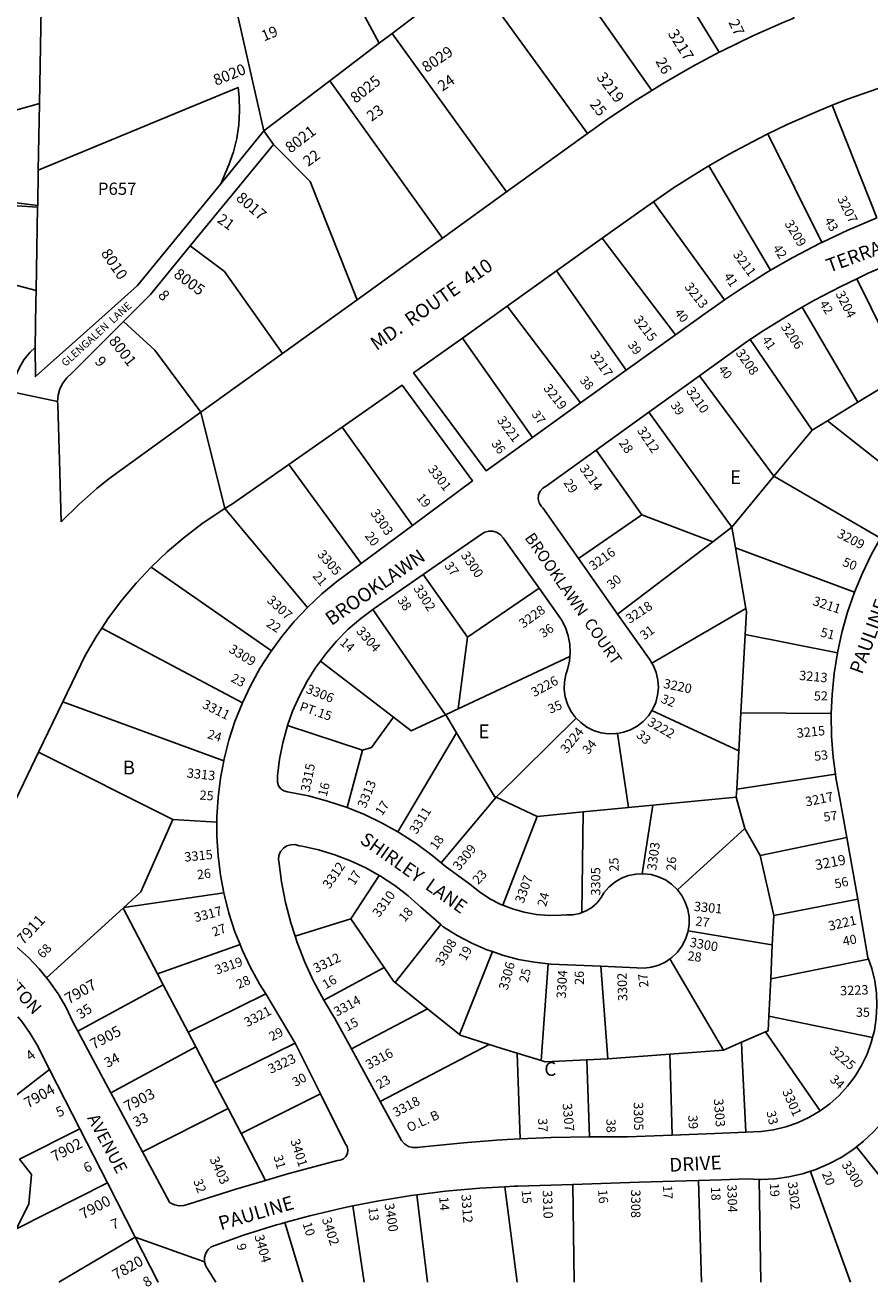
# Model space of a CAD drawing. Units: inches. Extents: x 1291740 to 1297794, y 481421 to 485472.
# Drawn here: x 1292670 to 1293756, y 481446 to 483070 of the extents above; entities that cross this region are included whole.
import ezdxf
from ezdxf.enums import TextEntityAlignment as Align

# ---------------------------------------------------------------- set-up
doc = ezdxf.new("R2010")
doc.units = ezdxf.units.IN
doc.header["$MEASUREMENT"] = 0
for name, color, linetype, true_color in [('Addresses', 7, 'Continuous', 0xf53f44), ('Lot-Block-Parcel Text', 7, 'Continuous', 0xf53f44), ('Parcel Boundaries', 7, 'Continuous', 0xa13fb8), ('Street Names', 7, 'Continuous', 0xf53f44), ('Street ROW', 7, 'Continuous', 0xa13fb8)]:
    doc.layers.add(name, color=color, linetype=linetype, true_color=true_color)
doc.styles.add('Arial', font='txt')

msp = doc.modelspace()

# ---------------------------------------------------------------- linework, layer by layer
at = {"layer": 'Parcel Boundaries'}
for p, q in [((1293562.5, 483035.1), (1293424.2, 483261.3)), ((1292908.6, 483235.8), (1292976.7, 482933.9)), ((1293475.6, 482986), (1293325.5, 483199.3)), ((1293141.5, 483059.3), (1293243.5, 483136.9)), ((1293243.5, 483136.9), (1293393, 482930.4)), ((1293141.5, 483059.3), (1293125, 483046.8)), ((1293288.9, 482855.4), (1293141.5, 483059.3)), ((1293125, 483046.8), (1293061.5, 482998.4)), ((1292976.7, 482933.9), (1293061.5, 482998.4)), ((1293061.5, 482998.4), (1293206.6, 482796)), ((1292560.6, 482933.3), (1292688, 482969.4)), ((1292686.5, 482883.2), (1292688, 482969.4)), ((1293707.8, 482966.9), (1293765.2, 482822.1)), ((1293694.3, 482790.4), (1293624.9, 482930)), ((1293549.1, 482888.8), (1293628.5, 482754.6)), ((1292556.4, 482853.5), (1292685.7, 482838.1)), ((1292685.6, 482835.6), (1292555.7, 482844.7)), ((1292685.7, 482838.1), (1292685.6, 482835.6)), ((1293569.1, 482716.3), (1293477.9, 482842.6)), ((1292683.7, 482728.6), (1292685.6, 482835.6)), ((1293506.2, 482671.4), (1293412, 482795.8)), ((1292544.9, 482764.7), (1292683.7, 482728.6)), ((1293353.2, 482753.8), (1293442.7, 482625.8)), ((1293799.9, 482620.7), (1293739.6, 482743.7)), ((1293384.1, 482583.7), (1293289.5, 482708.3)), ((1293740.7, 482584.6), (1293669.1, 482707.1)), ((1293322.2, 482539.3), (1293232, 482667.2)), ((1293602.3, 482665.4), (1293682, 482548.9)), ((1293537, 482618.6), (1293632.7, 482489.4)), ((1293740.7, 482584.6), (1293793, 482616.5)), ((1293701.6, 482560.8), (1293740.7, 482584.6)), ((1293578.7, 482423.7), (1293472, 482571.8)), ((1293682, 482548.9), (1293701.6, 482560.8)), ((1293813.9, 482472), (1293701.6, 482560.8)), ((1293077.5, 482552.6), (1293168, 482426.2)), ((1293682, 482548.9), (1293632.7, 482489.4)), ((1293404.3, 482523.1), (1293462.8, 482439.9)), ((1293101.8, 482377.1), (1293008.9, 482504.6)), ((1293632.7, 482489.4), (1293578.7, 482423.7)), ((1293769.9, 482409.7), (1293632.7, 482489.4)), ((1292926.5, 482447.7), (1293032.7, 482320.5)), ((1293381.2, 482383.6), (1293462.8, 482439.9)), ((1293462.8, 482439.9), (1293554.2, 482405.1)), ((1293554.2, 482405.1), (1293578.7, 482423.7)), ((1293578.7, 482423.7), (1293583.2, 482397.2)), ((1293554.2, 482405.1), (1293431.7, 482312)), ((1293583.2, 482397.2), (1293736.5, 482340.3)), ((1293596.6, 482319.1), (1293583.2, 482397.2)), ((1292986.4, 482264.8), (1292831.8, 482372.5)), ((1293181.5, 482362.8), (1293238.4, 482282.5)), ((1293330.7, 482345.3), (1293238.4, 482282.5)), ((1293210.3, 482182.4), (1293117, 482318.1)), ((1293475.8, 482248.8), (1293596.6, 482319.1)), ((1292768.2, 482293.9), (1292949, 482197.6)), ((1293595.8, 482285.9), (1293590.3, 482184.7)), ((1293714.4, 482262.1), (1293595.8, 482285.9)), ((1293238.4, 482282.5), (1293226.6, 482190)), ((1293143.6, 482179.4), (1293049.4, 482251.6)), ((1293370.3, 482257.2), (1293226.6, 482190)), ((1292925, 482123.1), (1292718.1, 482199.1)), ((1293226.6, 482190), (1293210.3, 482182.4)), ((1293587.6, 482136.1), (1293475.8, 482187.9)), ((1293378.5, 482178), (1293275.3, 482076.3)), ((1293587.6, 482136.1), (1293590.3, 482184.7)), ((1293590.3, 482184.7), (1293706.5, 482184)), ((1293007.2, 482168.4), (1293103.6, 482136.8)), ((1293148.9, 482031.8), (1293224.4, 482159.1)), ((1293445.8, 482063), (1293431.7, 482158.5)), ((1292686.9, 482134.4), (1292859.5, 482047.5)), ((1293083.7, 482062.9), (1293103.6, 482136.8)), ((1293585, 482086.8), (1293587.6, 482136.1)), ((1293711.9, 482105.9), (1293585, 482086.8)), ((1293275.3, 482076.3), (1293204.8, 481991.9)), ((1293275.3, 482076.3), (1293328.3, 482051.6)), ((1293477, 482066), (1293584.4, 482076.5)), ((1293584.4, 482076.5), (1293585, 482086.8)), ((1293595.5, 482036), (1293584.4, 482076.5)), ((1293328.3, 482051.6), (1293387.4, 482057.3)), ((1293385.7, 481927.8), (1293387.4, 482057.3)), ((1293387.4, 482057.3), (1293445.8, 482063)), ((1293445.8, 482063), (1293477, 482066)), ((1293463.3, 481977.8), (1293477, 482066)), ((1292859.5, 482047.5), (1292916.1, 482044.3)), ((1293328.3, 482051.6), (1293284, 481937.3)), ((1293508.7, 481957.1), (1293595.5, 482036)), ((1293595.5, 482036), (1293614.9, 482001.4)), ((1293726.5, 482024.6), (1293614.9, 482001.4)), ((1293614.9, 482001.4), (1293632.6, 481924)), ((1293124.9, 481975.7), (1293088.6, 481919.6)), ((1292925.2, 481953.3), (1292796.6, 481934.3)), ((1293632.6, 481924), (1293740.5, 481944.9)), ((1292795.8, 481933.6), (1292697, 481843.9)), ((1292795.8, 481933.6), (1292796.6, 481934.3)), ((1292840, 481849.1), (1292795.8, 481933.6)), ((1293088.6, 481919.6), (1293016.9, 481897.6)), ((1293131.3, 481857.1), (1293088.6, 481919.6)), ((1293204.1, 481912.3), (1293145.5, 481837.8)), ((1293632.6, 481924), (1293630.7, 481886.4)), ((1292946.1, 481886.6), (1292840, 481849.1)), ((1293628.6, 481842.7), (1293630.7, 481886.4)), ((1293228.1, 481770.8), (1293270.7, 481877.5)), ((1293342.2, 481861.9), (1293333.2, 481737.2)), ((1293567.7, 481750.7), (1293498.9, 481868.1)), ((1293628.6, 481842.7), (1293754.3, 481868)), ((1292847.3, 481835), (1292840, 481849.1)), ((1293131.3, 481857.1), (1293053.7, 481815)), ((1293409.9, 481858.7), (1293419.1, 481739.5)), ((1292737.4, 481775.2), (1292847.3, 481835)), ((1292847.3, 481835), (1292879.3, 481773.8)), ((1293145.5, 481837.8), (1293187.2, 481803.9)), ((1293626.2, 481794.3), (1293628.6, 481842.7)), ((1292979.4, 481823), (1292879.3, 481773.8)), ((1293187.2, 481803.9), (1293089.4, 481752.2)), ((1293187.2, 481803.9), (1293228.1, 481770.8)), ((1293759.7, 481767.2), (1293626.2, 481794.3)), ((1292879.3, 481773.8), (1292889.2, 481754.9)), ((1293622, 481774.3), (1293590.9, 481760.8)), ((1293622, 481774.3), (1293692.4, 481672.7)), ((1292889.2, 481754.9), (1292780, 481695.6)), ((1292913.3, 481708.7), (1292889.2, 481754.9)), ((1292913.3, 481708.7), (1293017.1, 481759.6)), ((1293126.2, 481684.8), (1293266.6, 481758.2)), ((1293498.7, 481745.5), (1293567.7, 481750.7)), ((1293590.9, 481760.8), (1293567.7, 481750.7)), ((1293302.3, 481747), (1293333.2, 481737.2)), ((1293302.3, 481747), (1293306.5, 481636.5)), ((1293392.3, 481738.1), (1293419.1, 481739.5)), ((1293419.1, 481739.5), (1293498.7, 481745.5)), ((1292618.4, 481662.5), (1292701.1, 481725.8)), ((1292930.7, 481675.5), (1292913.3, 481708.7)), ((1293049.6, 481694.4), (1292947.4, 481643.5)), ((1292820.5, 481620), (1292930.7, 481675.5)), ((1292930.7, 481675.5), (1292947.4, 481643.5)), ((1292740.1, 481649.3), (1292662.2, 481610.2)), ((1292947.4, 481643.5), (1292978.9, 481583.1)), ((1293739.1, 481626.3), (1293877, 481452)), ((1292658.4, 481520.6), (1292775.5, 481580)), ((1293286.7, 481574.9), (1293302.7, 481452)), ((1293373.9, 481577.9), (1293375.7, 481452)), ((1293535.6, 481583), (1293539.4, 481452)), ((1293613.8, 481584.4), (1293615.9, 481452)), ((1293173.3, 481564.4), (1293187.1, 481452)), ((1293091.3, 481550.2), (1293105.8, 481452)), ((1293003.5, 481528.7), (1293026.6, 481452)), ((1292811.1, 481510.1), (1292712.7, 481452.1))]:
    msp.add_line(p, q, dxfattribs=at)
for points in [[(1293155.3, 483426.8), (1293215.5, 483278.9), (1293061.6, 483165.2), (1293125, 483046.8)], [(1292688, 482969.4), (1292691.1, 483140.7), (1292691.8, 483176.8)], [(1292921.2, 482865.9), (1292931.8, 482890.1), (1292937.5, 482906.9), (1292941.7, 482924.2), (1292944.3, 482941.8), (1292945.3, 482959.6), (1292944.8, 482977.4), (1292943.5, 482990), (1292887.6, 482966.8), (1292686.5, 482883.2)], [(1293096.6, 482716.7), (1293036.2, 482868.7), (1292988.9, 482916.4)], [(1292686.5, 482883.2), (1292686.5, 482881.6), (1292685.7, 482838.1)], [(1292882, 482785.9), (1292926.2, 482752.8), (1293000.6, 482647.4)], [(1292682.4, 482655.2), (1292683.4, 482713.1), (1292683.7, 482728.6)], [(1292796.1, 482688.5), (1292836.4, 482651.7), (1292895.7, 482571.7)], [(1293596.6, 482319.1), (1293597.3, 482314.8), (1293595.8, 482285.9)], [(1293103.6, 482136.8), (1293115.3, 482140.2), (1293143.6, 482179.4)], [(1293210.3, 482182.4), (1293166.1, 482161.8), (1293143.6, 482179.4)], [(1293210.3, 482182.4), (1293212, 482180), (1293224.4, 482159.1)], [(1293224.4, 482159.1), (1293273.3, 482077.3), (1293275.3, 482076.3)], [(1292796.6, 481934.3), (1292818.6, 481954.3), (1292859.5, 482047.5)], [(1293630.7, 481886.4), (1293627.6, 481886.9), (1293522.4, 481904.5)], [(1293145.5, 481837.8), (1293143.2, 481839.6), (1293131.3, 481857.1)], [(1293626.2, 481794.3), (1293625.3, 481775.7), (1293622, 481774.3)], [(1293228.1, 481770.8), (1293229.2, 481769.9), (1293266.6, 481758.2)], [(1293266.6, 481758.2), (1293288.4, 481751.3), (1293302.3, 481747)], [(1293596.7, 481645), (1293591.9, 481739.9), (1293590.9, 481760.8)], [(1293333.2, 481737.2), (1293338.7, 481735.5), (1293392.3, 481738.1)], [(1293395.5, 481639.2), (1293392.7, 481726), (1293392.3, 481738.1)], [(1293498.7, 481745.5), (1293499.1, 481733.4), (1293501.8, 481641.2)], [(1292662.2, 481610.2), (1292677.6, 481590.6), (1292674.4, 481553.1), (1292658.4, 481520.6)], [(1293679.7, 481595), (1293680.8, 481592), (1293731.2, 481452)]]:
    msp.add_lwpolyline(points, dxfattribs=at)
at = {"layer": 'Street ROW'}
for p, q in [((1292976.7, 482933.9), (1292921.2, 482865.9)), ((1292988.9, 482916.4), (1292976.7, 482933.9)), ((1293393, 482930.4), (1293288.9, 482855.4)), ((1292882, 482785.9), (1292988.9, 482916.4)), ((1293206.6, 482796), (1293096.6, 482716.7)), ((1293353.2, 482753.8), (1293412, 482795.8)), ((1293289.5, 482708.3), (1293353.2, 482753.8)), ((1293096.6, 482716.7), (1293000.6, 482647.4)), ((1293232, 482667.2), (1293289.5, 482708.3)), ((1293506.2, 482671.4), (1293442.7, 482625.8)), ((1293000.6, 482647.4), (1292895.7, 482571.7)), ((1293442.7, 482625.8), (1293384.1, 482583.7)), ((1293472, 482571.8), (1293537, 482618.6)), ((1292658.5, 482596.8), (1292711.4, 482585.6)), ((1293384.1, 482583.7), (1293322.2, 482539.3)), ((1292895.7, 482571.7), (1292926.5, 482447.7)), ((1293404.3, 482523.1), (1293472, 482571.8)), ((1293008.9, 482504.6), (1293077.5, 482552.6)), ((1293168, 482426.2), (1293101.8, 482377.1)), ((1293431.7, 482312), (1293381.2, 482383.6)), ((1292686.9, 482134.4), (1292718.1, 482199.1)), ((1293726.5, 482024.6), (1293740.5, 481944.9)), ((1292979.4, 481823), (1293017.1, 481759.6)), ((1292780, 481695.6), (1292737.4, 481775.2)), ((1293017.1, 481759.6), (1293049.6, 481694.4)), ((1293126.2, 481684.8), (1293089.4, 481752.2)), ((1292701.1, 481725.8), (1292740.1, 481649.3)), ((1292820.5, 481620), (1292780, 481695.6)), ((1292740.1, 481649.3), (1292775.5, 481580)), ((1293556.6, 481643.4), (1293501.8, 481641.2)), ((1293596.7, 481645), (1293556.6, 481643.4)), ((1292775.5, 481580), (1292811.1, 481510.1)), ((1292811.1, 481510.1), (1292840.7, 481452.1)), ((1292811.1, 481510.1), (1292900.5, 481478.2))]:
    msp.add_line(p, q, dxfattribs=at)
for points in [[(1293642.8, 483123.7), (1293658.3, 483079), (1293645.6, 483073.8), (1293605.5, 483056.1), (1293566, 483037), (1293562.5, 483035.1)], [(1293562.5, 483035.1), (1293527.3, 483016.5), (1293489.3, 482994.6), (1293475.6, 482986)], [(1293475.6, 482986), (1293452.2, 482971.4), (1293415.9, 482946.8), (1293393, 482930.4)], [(1293707.8, 482966.9), (1293727.3, 482974.6), (1293766.8, 482988.6), (1293787.4, 482995)], [(1293624.9, 482930), (1293650, 482942.2), (1293688.3, 482959.1), (1293707.8, 482966.9)], [(1293549.1, 482888.8), (1293575.3, 482904.1), (1293612.3, 482923.9), (1293624.9, 482930)], [(1293477.9, 482842.6), (1293503.7, 482860.5), (1293539.1, 482883), (1293549.1, 482888.8)], [(1292921.2, 482865.9), (1292814.3, 482735), (1292793.2, 482716.1), (1292764.2, 482690.3), (1292682.7, 482617.8), (1292682.4, 482655.2)], [(1293288.9, 482855.4), (1293209.4, 482798), (1293206.6, 482796)], [(1293412, 482795.8), (1293469.2, 482836.7), (1293477.9, 482842.6)], [(1293765.2, 482822.1), (1293764.2, 482821.7), (1293727.9, 482806.3), (1293694.3, 482790.4)], [(1293694.3, 482790.4), (1293692.2, 482789.4), (1293657.2, 482771.1), (1293628.5, 482754.6)], [(1292796.1, 482688.5), (1292830.7, 482723.3), (1292882, 482785.9)], [(1293739.6, 482743.7), (1293754.1, 482750.6), (1293790.2, 482765.9), (1293813.7, 482774.8)], [(1292682.4, 482655.2), (1292675.8, 482648.6), (1292668.1, 482639.1), (1292661.8, 482628.7), (1292656.8, 482617.5), (1292519.8, 482675), (1292525.7, 482691.8), (1292534.8, 482721.4), (1292542.3, 482751.5), (1292544.9, 482764.7)], [(1293628.5, 482754.6), (1293623, 482751.4), (1293589.6, 482730.4), (1293569.1, 482716.3)], [(1293669.1, 482707.1), (1293684, 482715.7), (1293718.7, 482733.8), (1293739.6, 482743.7)], [(1293569.1, 482716.3), (1293557.1, 482708.1), (1293544.3, 482698.7), (1293506.2, 482671.4)], [(1293602.3, 482665.4), (1293617, 482675.2), (1293650.1, 482696.1), (1293669.1, 482707.1)], [(1292895.7, 482571.7), (1292777.3, 482486.3), (1292762, 482473.8), (1292738.5, 482452.9), (1292716.1, 482430.8), (1292713.7, 482510.2), (1292711.6, 482581.2), (1292711.4, 482585.6), (1292712.1, 482593.9), (1292714.4, 482602), (1292718.1, 482609.4), (1292723.2, 482616.1), (1292729.4, 482621.6), (1292796.1, 482688.5)], [(1293322.2, 482539.3), (1293262.6, 482496.5), (1293169.3, 482622.4), (1293232, 482667.2)], [(1293537, 482618.6), (1293598.9, 482663.1), (1293602.3, 482665.4)], [(1293077.5, 482552.6), (1293154.7, 482606.6), (1293245, 482483.4), (1293168, 482426.2)], [(1293381.2, 482383.6), (1293335.3, 482448.7), (1293333.2, 482450.9), (1293330.6, 482455.4), (1293329.6, 482460.4), (1293330.1, 482465.4), (1293332.1, 482470.1), (1293335.4, 482474), (1293339.7, 482476.7), (1293404.3, 482523.1)], [(1292926.5, 482447.7), (1292936.3, 482453.7), (1293008.9, 482504.6)], [(1292831.8, 482372.5), (1292852.4, 482392.2), (1292874.1, 482410.7), (1292896.8, 482428), (1292920.3, 482443.9), (1292926.5, 482447.7)], [(1293181.5, 482362.8), (1293256.8, 482414.9), (1293260.8, 482417.3), (1293266, 482418.8), (1293271.4, 482418.8), (1293276.6, 482417.2), (1293281.1, 482414.2), (1293284.6, 482410), (1293330.7, 482345.3)], [(1293769.9, 482409.7), (1293758.3, 482389.1), (1293746.6, 482364.8), (1293736.5, 482340.3)], [(1292768.2, 482293.9), (1292777, 482307.2), (1292794.1, 482330), (1292812.4, 482351.8), (1292831.8, 482372.5)], [(1293101.8, 482377.1), (1293070.7, 482354), (1293051.3, 482338), (1293032.7, 482320.5)], [(1293117, 482318.1), (1293118.5, 482319.2), (1293181.5, 482362.8)], [(1293330.7, 482345.3), (1293356.5, 482309.1), (1293359.5, 482304.5), (1293364.6, 482294.7), (1293368.2, 482284.2), (1293370.3, 482273.4), (1293370.8, 482262.3), (1293370.3, 482257.2)], [(1293736.5, 482340.3), (1293727.5, 482314.4), (1293720.2, 482288.4), (1293714.4, 482262.1)], [(1293032.7, 482320.5), (1293015.8, 482302.6), (1292999.8, 482283.2), (1292986.4, 482264.8)], [(1293049.4, 482251.6), (1293056.3, 482260.9), (1293070.2, 482277.2), (1293085.3, 482292.4), (1293101.4, 482306.4), (1293117, 482318.1)], [(1293475.8, 482248.8), (1293472.7, 482254), (1293431.7, 482312)], [(1292718.1, 482199.1), (1292746.8, 482258.9), (1292761.2, 482283.4), (1292768.2, 482293.9)], [(1292986.4, 482264.8), (1292985, 482263), (1292971.6, 482241.8), (1292959.5, 482219.8), (1292949, 482197.6)], [(1293007.2, 482168.4), (1293013.7, 482187), (1293022.3, 482206.6), (1293032.3, 482225.6), (1293043.6, 482243.7), (1293049.4, 482251.6)], [(1293370.3, 482257.2), (1293369.8, 482251.3), (1293367.1, 482240.5), (1293365.1, 482234.4), (1293363.3, 482224.8), (1293363.1, 482215), (1293364.4, 482205.3), (1293367.3, 482196), (1293371.6, 482187.2), (1293377.3, 482179.3), (1293378.5, 482178)], [(1293714.4, 482262.1), (1293710.1, 482235.5), (1293707.5, 482208.6), (1293706.5, 482184)], [(1293475.8, 482187.9), (1293476.7, 482189.2), (1293480.7, 482198.1), (1293483.2, 482207.6), (1293484.2, 482217.3), (1293483.6, 482227.1), (1293481.4, 482236.6), (1293477.7, 482245.6), (1293475.8, 482248.8)], [(1292949, 482197.6), (1292939.5, 482173.8), (1292931.8, 482149.9), (1292925.5, 482125.6), (1292925, 482123.1)], [(1293431.7, 482158.5), (1293439.2, 482159.9), (1293448.4, 482163.1), (1293457, 482167.8), (1293464.7, 482173.9), (1293471.3, 482181.1), (1293475.8, 482187.9)], [(1293378.5, 482178), (1293384.2, 482172.3), (1293392.1, 482166.6), (1293400.8, 482162.2), (1293410.2, 482159.3), (1293419.8, 482157.9), (1293429.6, 482158.1), (1293431.7, 482158.5)], [(1293706.5, 482184), (1293706.4, 482181.7), (1293706.9, 482154.7), (1293708.9, 482127.9), (1293711.9, 482105.9)], [(1293083.7, 482062.9), (1293082.6, 482063.4), (1293058.6, 482071.4), (1293034.1, 482077.9), (1293009.2, 482082.9), (1293007.2, 482083), (1293002.5, 482084.4), (1292998.5, 482087.2), (1292995.6, 482091.1), (1292994.1, 482095.7), (1292994.2, 482100.6), (1292994.4, 482103.9), (1292996.9, 482125.2), (1293001, 482146.2), (1293006.6, 482166.8), (1293007.2, 482168.4)], [(1292697, 481843.9), (1292687.6, 481855.4), (1292673.7, 481870.1), (1292658.6, 481883.6), (1292642.5, 481896), (1292625.5, 481907), (1292607.7, 481916.7), (1292603.8, 481918.5), (1292602.5, 481919.2), (1292598.1, 481920.8), (1292594.6, 481923.7), (1292592.2, 481927.7), (1292591.3, 481932.2), (1292592, 481936.8), (1292593, 481939.1), (1292653.2, 482064.2), (1292686.9, 482134.4)], [(1292925, 482123.1), (1292920.8, 482101), (1292917.7, 482076.1), (1292916.1, 482051.1), (1292916.1, 482044.3)], [(1293711.9, 482105.9), (1293712.5, 482101.1), (1293717.7, 482074.7), (1293726.5, 482024.6)], [(1293148.9, 482031.8), (1293128.9, 482042.9), (1293106.1, 482053.9), (1293083.7, 482062.9)], [(1292916.1, 482044.3), (1292916.1, 482026), (1292917.7, 482000.9), (1292920.8, 481976), (1292925.2, 481953.3)], [(1293204.8, 481991.9), (1293192.8, 482001.9), (1293172.4, 482016.9), (1293151.1, 482030.6), (1293148.9, 482031.8)], [(1293016.9, 481897.6), (1293011.3, 481914.8), (1293004.6, 481940.9), (1292999.3, 481967.3), (1292995.7, 481994), (1292995.5, 481995.8), (1292996.1, 482001.2), (1292998.2, 482006.2), (1293001.7, 482010.5), (1293006.2, 482013.5), (1293011.4, 482015.2), (1293016.9, 482015.3), (1293022.1, 482013.9), (1293025.8, 482013.2), (1293047, 482008.5), (1293067.8, 482002.2), (1293088.2, 481994.4), (1293107.9, 481985.2), (1293124.9, 481975.7)], [(1293284, 481937.3), (1293281.5, 481938.3), (1293267.3, 481945.6), (1293253.9, 481954.3), (1293241.5, 481964.2), (1293210, 481987.6), (1293204.8, 481991.9)], [(1293124.9, 481975.7), (1293126.9, 481974.6), (1293145.1, 481962.6), (1293162.3, 481949.4), (1293178.6, 481934.9), (1293204.1, 481912.3)], [(1293463.3, 481977.8), (1293455.4, 481977.4), (1293445.8, 481975.4), (1293436.6, 481971.9), (1293428.2, 481967), (1293420.6, 481960.7), (1293414.1, 481953.4), (1293410.7, 481947.2), (1293405.3, 481940.3), (1293398.7, 481934.5), (1293391.1, 481929.9), (1293385.7, 481927.8)], [(1293508.7, 481957.1), (1293501.2, 481964.3), (1293493.1, 481969.9), (1293484.3, 481974), (1293474.9, 481976.7), (1293465.1, 481977.8), (1293463.3, 481977.8)], [(1292925.2, 481953.3), (1292925.5, 481951.4), (1292931.8, 481927.1), (1292939.5, 481903.2), (1292946.1, 481886.6)], [(1293522.4, 481904.5), (1293523.6, 481912.4), (1293523.6, 481922.2), (1293522, 481931.8), (1293518.8, 481941.1), (1293514.2, 481949.8), (1293508.7, 481957.1)], [(1293740.5, 481944.9), (1293753.6, 481870.1), (1293754.3, 481868)], [(1293385.7, 481927.8), (1293382.9, 481926.7), (1293374.2, 481925.1), (1293365.4, 481925), (1293359.1, 481924.4), (1293343.1, 481924.1), (1293327.3, 481925.3), (1293311.6, 481928.2), (1293296.3, 481932.5), (1293284, 481937.3)], [(1293204.1, 481912.3), (1293207.5, 481909.4), (1293225.5, 481898.2), (1293244.2, 481888.4), (1293263.6, 481880), (1293270.7, 481877.5)], [(1293053.7, 481815), (1293040.6, 481839.6), (1293029.4, 481864.1), (1293019.6, 481889.2), (1293016.9, 481897.6)], [(1293498.9, 481868.1), (1293501.6, 481870.1), (1293508.7, 481876.9), (1293514.5, 481884.7), (1293519, 481893.4), (1293522.1, 481902.7), (1293522.4, 481904.5)], [(1292946.1, 481886.6), (1292948.8, 481879.9), (1292959.5, 481857.2), (1292971.6, 481835.3), (1292979.4, 481823)], [(1293270.7, 481877.5), (1293283.6, 481873), (1293304.1, 481867.6), (1293324.9, 481863.8), (1293342.2, 481861.9)], [(1293342.2, 481861.9), (1293345.9, 481861.5), (1293409.9, 481858.7)], [(1293409.9, 481858.7), (1293465.7, 481856.2), (1293475.4, 481857.5), (1293484.8, 481860.2), (1293493.6, 481864.5), (1293498.9, 481868.1)], [(1293754.3, 481868), (1293758.6, 481855.7), (1293762.4, 481840), (1293764.7, 481824.1), (1293765.3, 481808), (1293764.5, 481792), (1293762, 481776.1), (1293759.7, 481767.2)], [(1292737.4, 481775.2), (1292731, 481787.3), (1292722.2, 481805.5), (1292712, 481823), (1292700.4, 481839.7), (1292697, 481843.9)], [(1293089.4, 481752.2), (1293067.4, 481792.5), (1293067.2, 481792.8), (1293053.7, 481815)], [(1292660.3, 481793.5), (1292665.3, 481787.5), (1292676.2, 481772), (1292685.8, 481755.7), (1292686.8, 481753.7), (1292701.1, 481725.8)], [(1293759.7, 481767.2), (1293758, 481760.5), (1293752.5, 481745.4), (1293745.5, 481730.9), (1293737.1, 481717.1), (1293727.5, 481704.3), (1293716.6, 481692.4), (1293704.6, 481681.7), (1293692.4, 481672.7)], [(1293049.6, 481694.4), (1293081.3, 481630.6), (1293083.8, 481626.8), (1293084.8, 481622.4), (1293084.3, 481617.9), (1293082.3, 481613.9), (1293079, 481610.8), (1293074.9, 481608.9), (1293071.2, 481608.6), (1293005.8, 481591), (1292978.9, 481583.1)], [(1293306.5, 481636.5), (1293289.8, 481635.7), (1293275.8, 481634.7), (1293233.5, 481631.5), (1293177.3, 481625.8), (1293174, 481625.2), (1293168.2, 481625.3), (1293162.6, 481626.9), (1293157.7, 481630), (1293153.7, 481634.3), (1293126.2, 481684.8)], [(1293692.4, 481672.7), (1293677.8, 481664), (1293663.2, 481657.2), (1293648, 481651.9), (1293632.4, 481648), (1293616.5, 481645.8), (1293596.7, 481645)], [(1293739.1, 481626.3), (1293748.2, 481633.5), (1293761.4, 481645.8), (1293773.3, 481659.2), (1293784.1, 481673.5), (1293786, 481676.6)], [(1293395.5, 481639.2), (1293346.2, 481638.3), (1293306.5, 481636.5)], [(1293501.8, 481641.2), (1293444.5, 481639), (1293402.7, 481639.3), (1293395.5, 481639.2)], [(1292978.9, 481583.1), (1292940.7, 481571.9), (1292879.5, 481552.4), (1292873.7, 481550.6), (1292867.6, 481550.3), (1292861.7, 481551.6), (1292856.2, 481554.3), (1292855.2, 481555.1), (1292820.5, 481620)], [(1293683, 481596), (1293686.7, 481597.2), (1293703.2, 481604.2), (1293719.1, 481612.6), (1293734.1, 481622.4), (1293739.1, 481626.3)], [(1293613.8, 481584.4), (1293616.3, 481584.3), (1293634.3, 481585.2), (1293652.1, 481587.7), (1293669.6, 481591.7), (1293679.7, 481595), (1293683, 481596)], [(1293166.2, 481563.5), (1293173.3, 481564.4), (1293210.3, 481569.1), (1293254.5, 481573.1), (1293286.7, 481574.9)], [(1293286.7, 481574.9), (1293298.8, 481575.5), (1293303.5, 481575.7), (1293373.9, 481577.9)], [(1293373.9, 481577.9), (1293459.5, 481580.6), (1293535.6, 481583)], [(1293535.6, 481583), (1293564.8, 481584), (1293598.4, 481585), (1293613.8, 481584.4)], [(1293091.3, 481550.2), (1293122.4, 481556.4), (1293166.2, 481563.5)], [(1292998.3, 481527.2), (1293003.5, 481528.7), (1293035.7, 481537.5), (1293078.9, 481547.7), (1293091.3, 481550.2)], [(1292914.8, 481452.1), (1292902, 481472.7), (1292900.5, 481478.2), (1292900.5, 481483.9), (1292902.1, 481489.4), (1292905.1, 481494.3), (1292908.7, 481497.7), (1292950.6, 481512.5), (1292992.9, 481525.7), (1292998.3, 481527.2)]]:
    msp.add_lwpolyline(points, dxfattribs=at)

# ---------------------------------------------------------------- texts
at = {"layer": 'Addresses', "color": 18, "true_color": 0x000000, "style": 'Arial'}
for s, height, rotation, p in [('3217', 14.2, -58.0919, (1293495.8, 483059.3)), ('3219', 14.2, -52.7157, (1293403.9, 483002.8)), ('8021', 14.2, 37.4785, (1293010.9, 482904.6)), ('8017', 14.2, -40.932, (1292939.8, 482845.9)), ('3207', 12.07, -63.4347, (1293714, 482846.6)), ('3209', 12.07, -58.7631, (1293646, 482814.7)), ('8010', 14.2, -55.8405, (1292766.5, 482776.4)), ('3211', 12.07, -53.6154, (1293579.4, 482774.8)), ('8005', 14.2, -36.7854, (1292859.5, 482746.9)), ('3213', 12.07, -52.306, (1293517.1, 482733.1)), ('3204', 12.07, -63.1791, (1293711.8, 482724.3)), ('3215', 12.07, -53.1303, (1293451.7, 482690.8)), ('3206', 12.07, -55.7134, (1293641.1, 482681.7)), ('8001', 14.2, -52.306, (1292776.4, 482663.4)), ('3217', 12.07, -55.0607, (1293395.6, 482645.5)), ('3208', 12.07, -54.4623, (1293583, 482647.9)), ('3219', 12.07, -51.9531, (1293335.5, 482602.5)), ('3210', 12.07, -55.1758, (1293519.4, 482599.1)), ('3221', 12.07, -53.1303, (1293276, 482561.3)), ('3212', 12.07, -56.3098, (1293456.2, 482548.3)), ('3301', 12.07, -52.6958, (1293187, 482498.2)), ('3214', 12.07, -54.2931, (1293382.1, 482499.3)), ('3303', 12.07, -55.4077, (1293113.3, 482442)), ('3209', 12.07, -27.2994, (1293713, 482411.6)), ('3216', 12.07, 35.9097, (1293400.5, 482367.6)), ('3305', 12.07, -49.6356, (1293044.7, 482388.4)), ('3300', 12.07, -55.8852, (1293229.5, 482387.7)), ('3302', 12.07, -57.5288, (1293168.6, 482345.1)), ('3307', 12.07, -42.9549, (1292979.6, 482328.5)), ('3211', 12.07, -18.4348, (1293681.7, 482323.9)), ('3228', 12.07, 35.9097, (1293310.3, 482293.3)), ('3218', 12.07, 33.2317, (1293447.2, 482299.3)), ('3304', 12.07, -48.5053, (1293094.7, 482289.4)), ('3309', 12.07, -32.0058, (1292930.6, 482263.7)), ('3213', 12.07, -5.1798, (1293664.8, 482227.3)), ('3306', 12.07, -21.8398, (1293029.8, 482211.1)), ('3226', 12.07, 28.4959, (1293324.5, 482205)), ('3220', 12.07, -11.6671, (1293489.9, 482217.1)), ('3311', 12.07, -26.5648, (1292896.4, 482191.8)), ('3222', 12.07, -30.4099, (1293469.1, 482169.7)), ('3224', 12.07, 51.5819, (1293366.3, 482131.7)), ('3215', 12.07, 5.9318, (1293662.7, 482152.6)), ('3313', 12.07, -6.2636, (1292877.1, 482101.8)), ('3315', 12.07, 78.6902, (1293035.5, 482082.6)), ('3313', 12.07, 67.521, (1293107.5, 482061.3)), ('3217', 12.07, 11.5752, (1293674.5, 482064.3)), ('3311', 12.07, 57.9072, (1293173.1, 482027.8)), ('3315', 12.07, 5.4761, (1292875, 481993.3)), ('3309', 12.07, 51.2037, (1293227.9, 481981.1)), ('3303', 12.07, 82.2898, (1293481.3, 481981.4)), ('3312', 12.07, 55.3089, (1293061.1, 481957.4)), ('3219', 13.14, 10.7512, (1293687, 481982.4)), ('3307', 12.07, 70.1675, (1293310.6, 481938.8)), ('3305', 12.07, 90, (1293409.5, 481949.6)), ('3310', 12.07, 53.9724, (1293124.9, 481920.8)), ('3317', 12.07, 14.5343, (1292888.7, 481915.4)), ('3301', 12.07, -5.6563, (1293529.4, 481930)), ('7911', 14.2, 47.0455, (1292667, 481885.4)), ('3221', 12.07, 12.9947, (1293704.3, 481904.4)), ('3300', 12.07, -10.1546, (1293523.7, 481884)), ('3308', 12.07, 59.2787, (1293206.5, 481857.9)), ('3319', 12.07, 19.0256, (1292916.1, 481847.9)), ('3312', 12.07, 25.71, (1293043.7, 481849.8)), ('3306', 12.07, 74.2913, (1293290, 481827.1)), ('3304', 12.07, 86.9597, (1293365.1, 481817)), ('3302', 12.07, 91.9421, (1293444.4, 481814)), ('7907', 14.2, 29.4074, (1292725.4, 481809.4)), ('3223', 12.07, 2.3102, (1293718.1, 481821.1)), ('3314', 12.07, 28.6109, (1293070.6, 481793.7)), ('3321', 12.07, 27.9795, (1292955.3, 481780.2)), ('7905', 13.81, 28.1782, (1292757.7, 481751.1)), ('3316', 12.23, 28.1785, (1293111.6, 481725.6)), ('3225', 12.07, -40.4081, (1293703.5, 481747.9)), ('3323', 12.23, 24.6916, (1292985.5, 481720.1)), ('7904', 13.81, 29.6239, (1292673.1, 481675.5)), ('7903', 13.81, 27.6809, (1292801, 481670.9)), ('3301', 12.07, -66.2139, (1293643.2, 481697.7)), ('3318', 12.07, 28.301, (1293146.5, 481664.2)), ('3305', 12.07, -89.1696, (1293452.4, 481683.7)), ('3303', 12.07, -85.6467, (1293555.4, 481687.8)), ('3307', 12.07, -84.8238, (1293360.8, 481681.9)), ('7902', 13.81, 27.9044, (1292707.6, 481606.6)), ('3401', 12.07, -72.2999, (1293010.7, 481634.3)), ('3403', 12.23, -66.0376, (1292906.7, 481610.5)), ('3300', 12.07, -58.3213, (1293719.3, 481603.4)), ('3310', 12.07, -88.0111, (1293335.3, 481570.2)), ('3308', 12.07, -90, (1293449, 481571.2)), ('3304', 12.07, -88.4519, (1293572.7, 481577.9)), ('3302', 12.07, -83.634, (1293650.6, 481580.8)), ('7900', 13.81, 28.3008, (1292744.3, 481532.5)), ('3400', 12.23, -81.0271, (1293131.8, 481552.7)), ('3312', 12.23, -85.8559, (1293230.6, 481564.8)), ('3402', 12.23, -72.1214, (1293051.1, 481533.3)), ('3404', 12.23, -74.1977, (1292964.4, 481511.6)), ('7820', 13.81, 29.5386, (1292786.6, 481454.4))]:
    msp.add_text(s, height=height, rotation=rotation, dxfattribs=at).set_placement(p)
for s, rotation, p in [('8029', 34.0843, (1293203.7, 483020.4)), ('8020', 21.922, (1292935, 482999.9)), ('8025', 38.8808, (1293111.6, 482982.2))]:
    msp.add_text(s, height=14.2, rotation=rotation, dxfattribs=at).set_placement(p, align=Align.CENTER)
at = {"layer": 'Lot-Block-Parcel Text', "color": 14, "true_color": 0xa80000, "style": 'Arial'}
for s, height, rotation, p in [('19', 13.81, 22.3822, (1292976.8, 483049)), ('27', 13.81, -63.8481, (1293573.9, 483073.7)), ('26', 13.81, -61.0913, (1293480, 483023.7)), ('24', 13.81, 34.6618, (1293206.4, 482984.3)), ('23', 13.81, 35.7983, (1293115.1, 482945.4)), ('25', 13.81, -52.0999, (1293395, 482968)), ('22', 13.81, 36.208, (1293033.6, 482887.4)), ('21', 13.81, -35.7077, (1292915.5, 482817.3)), ('43', 11.83, -60.4565, (1293697.2, 482818.7)), ('42', 11.83, -57.2436, (1293630.8, 482783.1)), ('41', 11.83, -56.8566, (1293567.7, 482746.7)), ('8', 13.8, -47.3827, (1292839.6, 482721.6)), ('42', 11.36, -57.375, (1293690.9, 482711.2)), ('40', 11.36, -51.6173, (1293504.3, 482699.6)), ('39', 11.36, -53.4948, (1293444.2, 482658.3)), ('41', 11.36, -55.8391, (1293616.9, 482665)), ('9', 13.8, -48.9088, (1292758.3, 482636.5)), ('40', 11.36, -51.0628, (1293560.5, 482626.7)), ('38', 11.36, -50.1227, (1293382.3, 482612.5)), ('39', 11.36, -56.0288, (1293499.3, 482580.8)), ('37', 11.36, -53.7829, (1293320.5, 482569)), ('36', 11.83, -54.3795, (1293268.6, 482531.3)), ('28', 11.83, -55.6462, (1293432.8, 482532.2)), ('29', 11.83, -56.817, (1293361.6, 482481.1)), ('19', 11.83, -51.0038, (1293172.2, 482461.6)), ('20', 11.83, -53.2212, (1293105.9, 482412.5)), ('50', 11.83, -21.8249, (1293720, 482374.5)), ('21', 11.83, -49.673, (1293038.6, 482360.7)), ('37', 11.83, -53.2597, (1293208.3, 482374.1)), ('30', 11.83, 39.3357, (1293423.9, 482343.4)), ('38', 11.83, -56.221, (1293147.8, 482329.9)), ('22', 11.83, -32.3885, (1292978.8, 482297)), ('36', 11.83, 34.0447, (1293336, 482280.8)), ('31', 11.83, 36.5342, (1293466, 482278.2)), ('51', 11.83, -13.5447, (1293691.8, 482283.3)), ('14', 11.83, -41.0433, (1293073.5, 482273.9)), ('23', 11.83, -28.056, (1292933.1, 482225.9)), ('32', 11.83, -21.9448, (1293486.4, 482198.5)), ('PT.15', 11.83, -18.9529, (1293021.6, 482188.2)), ('35', 11.83, 23.4189, (1293345.2, 482183.6)), ('24', 11.83, -17.654, (1292903.1, 482152.6)), ('33', 11.83, -41.3436, (1293454.7, 482154.9)), ('34', 11.83, 50.6946, (1293394.2, 482130.5)), ('53', 11.83, 8.1475, (1293685.3, 482122.9)), ('16', 11.83, 75.62, (1293057.3, 482076.2)), ('25', 11.83, -4.6365, (1292893.7, 482073.4)), ('17', 11.83, 55.7948, (1293128.7, 482051.6)), ('57', 11.83, 8.0316, (1293697.4, 482044.7)), ('18', 11.83, 54.3857, (1293198.6, 482007.5)), ('25', 11.83, 90.9726, (1293433, 481980.7)), ('26', 11.83, 86.8303, (1293506.2, 481981.5)), ('26', 11.83, 7.4575, (1292891.4, 481970.5)), ('17', 11.83, 57.5868, (1293093, 481962)), ('23', 11.83, 46.9147, (1293252.4, 481963.2)), ('56', 11.83, 12.634, (1293712.1, 481958.6)), ('24', 11.83, 75.0775, (1293339.6, 481934.6)), ('18', 11.83, 49.6945, (1293157.8, 481914.8)), ('27', 11.83, 20.6655, (1292912.7, 481896.7)), ('27', 11.83, -7.876, (1293531.3, 481911.3)), ('40', 11.83, 11.0284, (1293722.5, 481884.9)), ('68', 11.83, 46.8461, (1292692.4, 481867.9)), ('19', 11.83, 60.3963, (1293236.3, 481864.8)), ('28', 11.83, -6.9389, (1293521.2, 481866.5)), ('28', 11.83, 23.9981, (1292944.3, 481829.4)), ('16', 11.83, 30.4184, (1293056.2, 481828.9)), ('25', 11.83, 76.2403, (1293316.2, 481836.8)), ('26', 11.83, 90.1031, (1293388.3, 481834.8)), ('27', 11.83, 96.2909, (1293471.6, 481832)), ('35', 12.82, 33.0815, (1292740.9, 481790.1)), ('15', 11.83, 28.0913, (1293083.8, 481774.6)), ('29', 11.83, 27.3877, (1292987.1, 481762)), ('4', 12.8, 37.3673, (1292676.4, 481736.4)), ('34', 12.82, 27.8639, (1292775.5, 481727.7)), ('30', 11.83, 28.6462, (1293017.2, 481703.2)), ('23', 11.83, 30.4898, (1293125.4, 481700.3)), ('34', 11.83, -43.645, (1293703.8, 481711.8)), ('5', 12.8, 25.2821, (1292712.8, 481664)), ('33', 12.82, 25.1328, (1292811.9, 481651.4)), ('O.L. B', 11.83, 24.5812, (1293163.7, 481644.9)), ('33', 11.83, -76.9105, (1293623, 481671.2)), ('37', 11.83, -88.4381, (1293329.4, 481663)), ('38', 11.83, -89.7056, (1293417.3, 481662.2)), ('39', 11.83, -86.8216, (1293522.4, 481666.7)), ('6', 12.8, 24.6264, (1292748.2, 481592.5)), ('31', 11.83, -73.6464, (1292988.9, 481613.9)), ('20', 11.83, -68.0652, (1293694.2, 481591.8)), ('32', 11.83, -69.3425, (1292885.7, 481582.4)), ('16', 11.83, -85.52, (1293406.5, 481570.8)), ('17', 11.83, -87.8849, (1293490.1, 481576.5)), ('18', 11.83, -88.0561, (1293551.8, 481574.7)), ('19', 11.83, -87.1728, (1293627.4, 481579.4)), ('14', 11.83, -85.9527, (1293202.2, 481561.6)), ('15', 11.83, -86.441, (1293308.3, 481570.5)), ('13', 11.83, -84.6783, (1293111.2, 481548.1)), ('7', 12.8, 18.7918, (1292782.4, 481519.6)), ('10', 11.83, -72.8432, (1293026.3, 481527.4)), ('9', 11.8, -78.0003, (1292941.4, 481500.5)), ('8', 12.8, 32.1299, (1292825.9, 481445))]:
    msp.add_text(s, height=height, rotation=rotation, dxfattribs=at).set_placement(p)
for s, height, p in [('P657', 15.78, (1292763.2, 482851.6)), ('E', 17.8, (1293576.2, 482479.3)), ('52', 11.83, (1293684.2, 482200.8)), ('E', 17.8, (1293252.6, 482152.1)), ('B', 17.8, (1292795, 482105.6)), ('35', 11.83, (1293738.3, 481793.6)), ('C', 17.8, (1293337.4, 481717.7))]:
    msp.add_text(s, height=height, dxfattribs=at).set_placement(p)
at = {"layer": 'Street Names', "color": 18, "true_color": 0x000000, "style": 'Arial'}
for s, height, rotation, p in [('TERRACE', 17.75, 20.0019, (1293703.9, 482751.3)), ('MD.  ROUTE  410', 17.75, 35.002, (1293121.6, 482650.5)), ('GLENGALEN  LANE', 9.861, 42.0722, (1292721.5, 482629.9)), ('BROOKLAWN  COURT', 14.792, -55.24, (1293311.5, 482410.2)), ('BROOKLAWN', 17.75, 35.002, (1293063.5, 482296.5)), ('PAULINE', 17.75, 70.004, (1293746.2, 482233.5)), ('SHIRLEY  LANE', 17.257, -35.24, (1293099, 482018.3)), ('ROCTON', 15.98, -48.0015, (1292620.9, 481861.4)), ('AVENUE', 15.97, -62.0103, (1292749, 481663.4)), ('DRIVE', 17.75, 3.0021, (1293498.6, 481594)), ('PAULINE', 17.75, 16.2976, (1292921.3, 481518.8))]:
    msp.add_text(s, height=height, rotation=rotation, dxfattribs=at).set_placement(p)

doc.saveas('drawing.dxf')
